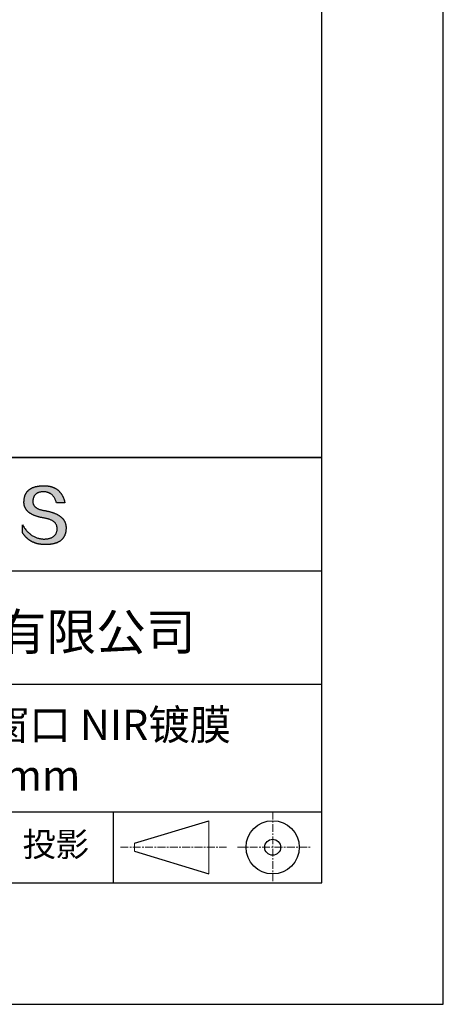
# Model space of a CAD drawing. Units: millimetres. Extents: x 0 to 297, y -2 to 208.
# Drawn here: x 262 to 297, y -2 to 79 of the extents above; entities that cross this region are included whole.
import ezdxf

# ---------------------------------------------------------------- set-up
doc = ezdxf.new("R2010")
doc.units = ezdxf.units.MM
doc.linetypes.add('CENTER', pattern=[10.16, 6.35, -1.27, 1.27, -1.27])
for name, color, linetype in [('1轮廓实线层', 7, 'Continuous'), ('6文字层', 3, 'Continuous'), ('细实线层', 7, 'Continuous')]:
    doc.layers.add(name, color=color, linetype=linetype)
doc.layers.add('3中心线层', color=1, linetype='CENTER', lineweight=9)
doc.layers.add('粗实线层', color=7, linetype='Continuous', lineweight=25)

# ---------------------------------------------------------------- blocks, each defined once
blk = doc.blocks.new('*X6')
at = {"layer": '粗实线层'}
for p, q in [((138.5, -95), (138.5, 95)), ((-138.5, -95), (138.5, -95))]:
    blk.add_line(p, q, dxfattribs=at)
at = {"layer": '细实线层'}
for p, q in [((148.5, -105), (148.5, 105)), ((-148.5, -105), (148.5, -105))]:
    blk.add_line(p, q, dxfattribs=at)

msp = doc.modelspace()

# ---------------------------------------------------------------- hatches: boundary and pattern name
msp.add_hatch(color=256).paths.add_polyline_path([(265.472, 37.804), (265.461, 37.834), (265.449, 37.864), (265.436, 37.893), (265.423, 37.922), (265.408, 37.95), (265.393, 37.978), (265.376, 38.005), (265.359, 38.033), (265.341, 38.059), (265.323, 38.086), (265.303, 38.112), (265.282, 38.137), (265.261, 38.162), (265.239, 38.187), (265.215, 38.211), (265.191, 38.235), (265.166, 38.259), (265.141, 38.282), (265.114, 38.305), (265.087, 38.327), (265.058, 38.349), (265.029, 38.37), (264.999, 38.392), (264.968, 38.412), (264.936, 38.433), (264.904, 38.452), (264.87, 38.472), (264.836, 38.491), (264.8, 38.51), (264.764, 38.528), (264.727, 38.546), (264.689, 38.563), (264.651, 38.58), (264.611, 38.597), (264.571, 38.613), (264.529, 38.629), (264.487, 38.644), (264.444, 38.659), (264.4, 38.674), (264.355, 38.688), (264.31, 38.702), (264.263, 38.716), (264.216, 38.729), (264.168, 38.741), (264.119, 38.753), (264.069, 38.765), (264.018, 38.776), (263.966, 38.787), (263.914, 38.798), (263.86, 38.808), (263.806, 38.818), (263.742, 38.828), (263.68, 38.839), (263.621, 38.851), (263.563, 38.864), (263.508, 38.877), (263.454, 38.892), (263.403, 38.908), (263.354, 38.924), (263.307, 38.942), (263.262, 38.96), (263.219, 38.98), (263.179, 39), (263.14, 39.021), (263.103, 39.043), (263.069, 39.067), (263.037, 39.091), (263.007, 39.116), (262.979, 39.142), (262.953, 39.169), (262.929, 39.196), (262.907, 39.225), (262.888, 39.255), (262.87, 39.286), (262.855, 39.317), (262.842, 39.35), (262.83, 39.383), (262.821, 39.418), (262.814, 39.453), (262.81, 39.489), (262.807, 39.527), (262.806, 39.565), (262.808, 39.604), (262.81, 39.651), (262.814, 39.696), (262.819, 39.74), (262.826, 39.783), (262.834, 39.824), (262.845, 39.864), (262.857, 39.902), (262.87, 39.938), (262.885, 39.973), (262.902, 40.007), (262.92, 40.039), (262.94, 40.069), (262.962, 40.099), (262.985, 40.126), (263.01, 40.152), (263.037, 40.177), (263.065, 40.2), (263.095, 40.222), (263.126, 40.242), (263.159, 40.26), (263.194, 40.278), (263.23, 40.293), (263.268, 40.307), (263.308, 40.32), (263.349, 40.331), (263.392, 40.341), (263.437, 40.349), (263.483, 40.356), (263.531, 40.361), (263.58, 40.365), (263.631, 40.367), (263.684, 40.368), (263.734, 40.367), (263.783, 40.364), (263.831, 40.36), (263.878, 40.354), (263.924, 40.346), (263.969, 40.336), (264.013, 40.325), (264.055, 40.312), (264.097, 40.297), (264.137, 40.281), (264.176, 40.262), (264.214, 40.242), (264.251, 40.22), (264.287, 40.197), (264.322, 40.171), (264.356, 40.144), (264.388, 40.115), (264.42, 40.085), (264.45, 40.052), (264.479, 40.018), (264.507, 39.982), (264.534, 39.945), (264.56, 39.906), (264.585, 39.864), (264.608, 39.822), (264.631, 39.777), (264.652, 39.731), (264.673, 39.683), (264.692, 39.633), (264.71, 39.581), (264.727, 39.528), (264.743, 39.473), (265.435, 39.473), (265.426, 39.516), (265.416, 39.559), (265.406, 39.601), (265.395, 39.642), (265.383, 39.683), (265.371, 39.723), (265.358, 39.762), (265.345, 39.8), (265.331, 39.838), (265.317, 39.875), (265.302, 39.912), (265.286, 39.948), (265.27, 39.983), (265.254, 40.017), (265.236, 40.051), (265.219, 40.084), (265.2, 40.116), (265.181, 40.148), (265.162, 40.179), (265.141, 40.21), (265.121, 40.239), (265.099, 40.268), (265.077, 40.297), (265.055, 40.324), (265.032, 40.351), (265.008, 40.377), (264.984, 40.403), (264.959, 40.428), (264.934, 40.452), (264.908, 40.476), (264.882, 40.499), (264.855, 40.521), (264.827, 40.542), (264.799, 40.563), (264.77, 40.583), (264.74, 40.603), (264.711, 40.621), (264.68, 40.639), (264.649, 40.657), (264.617, 40.674), (264.585, 40.69), (264.552, 40.705), (264.519, 40.72), (264.485, 40.734), (264.45, 40.747), (264.415, 40.76), (264.379, 40.771), (264.343, 40.783), (264.306, 40.793), (264.269, 40.803), (264.231, 40.812), (264.192, 40.821), (264.153, 40.829), (264.113, 40.836), (264.073, 40.842), (264.032, 40.848), (263.99, 40.853), (263.948, 40.858), (263.905, 40.862), (263.862, 40.865), (263.818, 40.867), (263.774, 40.869), (263.729, 40.87), (263.684, 40.87), (263.635, 40.869), (263.587, 40.868), (263.54, 40.865), (263.493, 40.863), (263.448, 40.859), (263.403, 40.855), (263.359, 40.851), (263.315, 40.845), (263.273, 40.84), (263.231, 40.833), (263.19, 40.826), (263.149, 40.819), (263.109, 40.811), (263.07, 40.802), (263.032, 40.793), (262.995, 40.783), (262.958, 40.772), (262.922, 40.761), (262.887, 40.749), (262.852, 40.737), (262.819, 40.724), (262.786, 40.711), (262.754, 40.696), (262.722, 40.682), (262.691, 40.666), (262.661, 40.651), (262.632, 40.634), (262.604, 40.617), (262.576, 40.599), (262.549, 40.581), (262.523, 40.562), (262.497, 40.543), (262.472, 40.522), (262.448, 40.502), (262.425, 40.481), (262.403, 40.459), (262.381, 40.436), (262.36, 40.413), (262.339, 40.389), (262.32, 40.365), (262.301, 40.34), (262.283, 40.315), (262.266, 40.289), (262.249, 40.262), (262.233, 40.235), (262.218, 40.207), (262.204, 40.179), (262.19, 40.15), (262.178, 40.12), (262.166, 40.09), (262.154, 40.059), (262.144, 40.028), (262.134, 39.995), (262.125, 39.963), (262.116, 39.93), (262.109, 39.896), (262.102, 39.861), (262.096, 39.826), (262.09, 39.791), (262.086, 39.755), (262.082, 39.718), (262.079, 39.68), (262.076, 39.642), (262.075, 39.604), (262.073, 39.569), (262.071, 39.535), (262.071, 39.501), (262.072, 39.468), (262.073, 39.435), (262.075, 39.402), (262.079, 39.37), (262.083, 39.338), (262.088, 39.307), (262.094, 39.276), (262.101, 39.246), (262.108, 39.215), (262.117, 39.186), (262.127, 39.156), (262.137, 39.128), (262.148, 39.099), (262.161, 39.071), (262.174, 39.043), (262.188, 39.016), (262.203, 38.989), (262.218, 38.962), (262.235, 38.936), (262.253, 38.911), (262.271, 38.885), (262.291, 38.861), (262.311, 38.836), (262.332, 38.812), (262.354, 38.788), (262.377, 38.765), (262.401, 38.742), (262.426, 38.72), (262.451, 38.698), (262.478, 38.676), (262.505, 38.655), (262.534, 38.634), (262.563, 38.614), (262.593, 38.594), (262.624, 38.574), (262.656, 38.555), (262.689, 38.536), (262.722, 38.518), (262.757, 38.5), (262.792, 38.482), (262.829, 38.465), (262.866, 38.448), (262.904, 38.432), (262.943, 38.416), (262.983, 38.4), (263.024, 38.385), (263.066, 38.37), (263.109, 38.356), (263.152, 38.342), (263.197, 38.329), (263.242, 38.316), (263.288, 38.303), (263.335, 38.291), (263.383, 38.279), (263.432, 38.267), (263.482, 38.256), (263.533, 38.245), (263.584, 38.235), (263.637, 38.225), (263.69, 38.216), (263.745, 38.207), (263.81, 38.195), (263.873, 38.183), (263.934, 38.169), (263.993, 38.155), (264.05, 38.139), (264.104, 38.123), (264.157, 38.105), (264.208, 38.087), (264.256, 38.067), (264.303, 38.046), (264.347, 38.025), (264.39, 38.002), (264.43, 37.978), (264.468, 37.953), (264.505, 37.928), (264.539, 37.901), (264.571, 37.873), (264.601, 37.844), (264.629, 37.814), (264.655, 37.784), (264.678, 37.752), (264.7, 37.719), (264.72, 37.685), (264.737, 37.65), (264.753, 37.614), (264.766, 37.577), (264.778, 37.539), (264.787, 37.5), (264.794, 37.46), (264.8, 37.419), (264.803, 37.377), (264.804, 37.333), (264.801, 37.282), (264.797, 37.233), (264.791, 37.185), (264.782, 37.139), (264.772, 37.094), (264.759, 37.051), (264.745, 37.009), (264.729, 36.969), (264.71, 36.931), (264.689, 36.894), (264.667, 36.858), (264.642, 36.825), (264.616, 36.793), (264.587, 36.762), (264.556, 36.733), (264.524, 36.706), (264.489, 36.68), (264.452, 36.656), (264.413, 36.633), (264.372, 36.612), (264.33, 36.592), (264.285, 36.574), (264.238, 36.558), (264.189, 36.543), (264.138, 36.53), (264.085, 36.519), (264.03, 36.508), (263.973, 36.5), (263.914, 36.493), (263.853, 36.488), (263.789, 36.484), (263.724, 36.482), (263.656, 36.484), (263.588, 36.489), (263.522, 36.496), (263.456, 36.505), (263.391, 36.516), (263.327, 36.529), (263.264, 36.545), (263.201, 36.562), (263.139, 36.582), (263.079, 36.604), (263.019, 36.628), (262.96, 36.655), (262.901, 36.683), (262.844, 36.714), (262.787, 36.747), (262.731, 36.782), (262.676, 36.819), (262.622, 36.859), (262.569, 36.9), (262.517, 36.944), (262.465, 36.99), (262.414, 37.038), (262.364, 37.089), (262.315, 37.141), (262.267, 37.196), (262.22, 37.252), (262.173, 37.311), (262.127, 37.373), (262.082, 37.436), (262.038, 37.502), (261.995, 37.569), (261.952, 37.639), (261.952, 37.006), (261.972, 36.976), (261.991, 36.946), (262.011, 36.916), (262.031, 36.887), (262.052, 36.858), (262.073, 36.83), (262.094, 36.803), (262.115, 36.776), (262.137, 36.749), (262.159, 36.723), (262.182, 36.697), (262.204, 36.672), (262.228, 36.647), (262.251, 36.623), (262.275, 36.599), (262.299, 36.576), (262.323, 36.553), (262.348, 36.531), (262.373, 36.509), (262.398, 36.488), (262.424, 36.467), (262.449, 36.447), (262.476, 36.427), (262.502, 36.407), (262.529, 36.388), (262.556, 36.37), (262.584, 36.352), (262.612, 36.334), (262.64, 36.317), (262.668, 36.301), (262.697, 36.285), (262.726, 36.269), (262.756, 36.254), (262.785, 36.239), (262.816, 36.225), (262.846, 36.212), (262.877, 36.198), (262.908, 36.186), (262.939, 36.173), (262.971, 36.162), (263.003, 36.15), (263.035, 36.14), (263.068, 36.129), (263.1, 36.12), (263.134, 36.11), (263.167, 36.101), (263.201, 36.093), (263.235, 36.085), (263.27, 36.078), (263.305, 36.071), (263.34, 36.064), (263.375, 36.058), (263.411, 36.053), (263.447, 36.048), (263.484, 36.043), (263.521, 36.039), (263.558, 36.035), (263.595, 36.032), (263.633, 36.03), (263.671, 36.027), (263.709, 36.026), (263.748, 36.025), (263.787, 36.024), (263.826, 36.024), (263.879, 36.024), (263.93, 36.025), (263.981, 36.027), (264.031, 36.029), (264.08, 36.032), (264.128, 36.035), (264.176, 36.04), (264.223, 36.045), (264.268, 36.05), (264.314, 36.057), (264.358, 36.064), (264.401, 36.071), (264.444, 36.079), (264.486, 36.088), (264.527, 36.098), (264.567, 36.108), (264.606, 36.119), (264.645, 36.131), (264.683, 36.143), (264.719, 36.156), (264.756, 36.169), (264.791, 36.184), (264.825, 36.198), (264.859, 36.214), (264.892, 36.23), (264.924, 36.247), (264.955, 36.265), (264.985, 36.283), (265.015, 36.302), (265.044, 36.321), (265.072, 36.341), (265.099, 36.362), (265.125, 36.383), (265.151, 36.406), (265.175, 36.428), (265.199, 36.452), (265.222, 36.476), (265.245, 36.501), (265.266, 36.526), (265.287, 36.552), (265.306, 36.579), (265.325, 36.607), (265.344, 36.635), (265.361, 36.663), (265.378, 36.693), (265.393, 36.723), (265.408, 36.754), (265.422, 36.785), (265.436, 36.817), (265.448, 36.85), (265.46, 36.883), (265.47, 36.917), (265.48, 36.952), (265.49, 36.987), (265.498, 37.023), (265.506, 37.06), (265.512, 37.097), (265.518, 37.135), (265.523, 37.174), (265.528, 37.213), (265.531, 37.253), (265.534, 37.294), (265.536, 37.335), (265.537, 37.377), (265.537, 37.412), (265.536, 37.447), (265.535, 37.482), (265.532, 37.516), (265.529, 37.549), (265.525, 37.583), (265.52, 37.615), (265.514, 37.648), (265.507, 37.68), (265.5, 37.712), (265.491, 37.743), (265.482, 37.774), (265.48, 37.78)])

# ---------------------------------------------------------------- linework, layer by layer
for points in [[(262.075, 39.604), (262.076, 39.642), (262.079, 39.68), (262.082, 39.718), (262.086, 39.755), (262.09, 39.791), (262.096, 39.826), (262.102, 39.861), (262.109, 39.896), (262.116, 39.93), (262.125, 39.963), (262.134, 39.995), (262.144, 40.028), (262.154, 40.059), (262.166, 40.09), (262.178, 40.12), (262.19, 40.15), (262.204, 40.179), (262.218, 40.207), (262.233, 40.235), (262.249, 40.262), (262.266, 40.289), (262.283, 40.315), (262.301, 40.34), (262.32, 40.365), (262.339, 40.389), (262.36, 40.413), (262.381, 40.436), (262.403, 40.459), (262.425, 40.481), (262.448, 40.502), (262.472, 40.522), (262.497, 40.543), (262.523, 40.562), (262.549, 40.581), (262.576, 40.599), (262.604, 40.617), (262.632, 40.634), (262.661, 40.651), (262.691, 40.666), (262.722, 40.682), (262.754, 40.696), (262.786, 40.711), (262.819, 40.724), (262.852, 40.737), (262.887, 40.749), (262.922, 40.761), (262.958, 40.772), (262.995, 40.783), (263.032, 40.793), (263.07, 40.802), (263.109, 40.811), (263.149, 40.819), (263.19, 40.826), (263.231, 40.833), (263.273, 40.84), (263.315, 40.845), (263.359, 40.851), (263.403, 40.855), (263.448, 40.859), (263.493, 40.863), (263.54, 40.865), (263.587, 40.868), (263.635, 40.869), (263.684, 40.87)], [(263.684, 40.87), (263.729, 40.87), (263.774, 40.869), (263.818, 40.867), (263.862, 40.865), (263.905, 40.862), (263.948, 40.858), (263.99, 40.853), (264.032, 40.848), (264.073, 40.842), (264.113, 40.836), (264.153, 40.829), (264.192, 40.821), (264.231, 40.812), (264.269, 40.803), (264.306, 40.793), (264.343, 40.783), (264.379, 40.771), (264.415, 40.76), (264.45, 40.747), (264.485, 40.734), (264.519, 40.72), (264.552, 40.705), (264.585, 40.69), (264.617, 40.674), (264.649, 40.657), (264.68, 40.639), (264.711, 40.621), (264.74, 40.603), (264.77, 40.583), (264.799, 40.563), (264.827, 40.542), (264.855, 40.521), (264.882, 40.499), (264.908, 40.476), (264.934, 40.452), (264.959, 40.428), (264.984, 40.403), (265.008, 40.377), (265.032, 40.351), (265.055, 40.324), (265.077, 40.297), (265.099, 40.268), (265.121, 40.239), (265.141, 40.21), (265.162, 40.179), (265.181, 40.148), (265.2, 40.116), (265.219, 40.084), (265.236, 40.051), (265.254, 40.017), (265.27, 39.983), (265.286, 39.948), (265.302, 39.912), (265.317, 39.875), (265.331, 39.838), (265.345, 39.8), (265.358, 39.762), (265.371, 39.723), (265.383, 39.683), (265.395, 39.642), (265.406, 39.601), (265.416, 39.559), (265.426, 39.516), (265.435, 39.473)], [(264.743, 39.473), (264.727, 39.528), (264.71, 39.581), (264.692, 39.633), (264.673, 39.683), (264.652, 39.731), (264.631, 39.777), (264.608, 39.822), (264.585, 39.864), (264.56, 39.906), (264.534, 39.945), (264.507, 39.982), (264.479, 40.018), (264.45, 40.052), (264.42, 40.085), (264.388, 40.115), (264.356, 40.144), (264.322, 40.171), (264.287, 40.197), (264.251, 40.22), (264.214, 40.242), (264.176, 40.262), (264.137, 40.281), (264.097, 40.297), (264.055, 40.312), (264.013, 40.325), (263.969, 40.336), (263.924, 40.346), (263.878, 40.354), (263.831, 40.36), (263.783, 40.364), (263.734, 40.367), (263.684, 40.368), (263.631, 40.367), (263.58, 40.365), (263.531, 40.361), (263.483, 40.356), (263.437, 40.349), (263.392, 40.341), (263.349, 40.331), (263.308, 40.32), (263.268, 40.307), (263.23, 40.293), (263.194, 40.278), (263.159, 40.26), (263.126, 40.242), (263.095, 40.222), (263.065, 40.2), (263.037, 40.177), (263.01, 40.152), (262.985, 40.126), (262.962, 40.099), (262.94, 40.069), (262.92, 40.039), (262.902, 40.007), (262.885, 39.973), (262.87, 39.938), (262.857, 39.902), (262.845, 39.864), (262.834, 39.824), (262.826, 39.783), (262.819, 39.74), (262.814, 39.696), (262.81, 39.651), (262.808, 39.604)], [(263.745, 38.207), (263.69, 38.216), (263.637, 38.225), (263.584, 38.235), (263.533, 38.245), (263.482, 38.256), (263.432, 38.267), (263.383, 38.279), (263.335, 38.291), (263.288, 38.303), (263.242, 38.316), (263.197, 38.329), (263.152, 38.342), (263.109, 38.356), (263.066, 38.37), (263.024, 38.385), (262.983, 38.4), (262.943, 38.416), (262.904, 38.432), (262.866, 38.448), (262.829, 38.465), (262.792, 38.482), (262.757, 38.5), (262.722, 38.518), (262.689, 38.536), (262.656, 38.555), (262.624, 38.574), (262.593, 38.594), (262.563, 38.614), (262.534, 38.634), (262.505, 38.655), (262.478, 38.676), (262.451, 38.698), (262.426, 38.72), (262.401, 38.742), (262.377, 38.765), (262.354, 38.788), (262.332, 38.812), (262.311, 38.836), (262.291, 38.861), (262.271, 38.885), (262.253, 38.911), (262.235, 38.936), (262.218, 38.962), (262.203, 38.989), (262.188, 39.016), (262.174, 39.043), (262.161, 39.071), (262.148, 39.099), (262.137, 39.128), (262.127, 39.156), (262.117, 39.186), (262.108, 39.215), (262.101, 39.246), (262.094, 39.276), (262.088, 39.307), (262.083, 39.338), (262.079, 39.37), (262.075, 39.402), (262.073, 39.435), (262.072, 39.468), (262.071, 39.501), (262.071, 39.535), (262.073, 39.569), (262.075, 39.604)], [(262.808, 39.604), (262.806, 39.565), (262.807, 39.527), (262.81, 39.489), (262.814, 39.453), (262.821, 39.418), (262.83, 39.383), (262.842, 39.35), (262.855, 39.317), (262.87, 39.286), (262.888, 39.255), (262.907, 39.225), (262.929, 39.196), (262.953, 39.169), (262.979, 39.142), (263.007, 39.116), (263.037, 39.091), (263.069, 39.067), (263.103, 39.043), (263.14, 39.021), (263.179, 39), (263.219, 38.98), (263.262, 38.96), (263.307, 38.942), (263.354, 38.924), (263.403, 38.908), (263.454, 38.892), (263.508, 38.877), (263.563, 38.864), (263.621, 38.851), (263.68, 38.839), (263.742, 38.828), (263.806, 38.818)], [(265.435, 39.473), (265.434, 39.473), (265.433, 39.473), (265.431, 39.473), (265.427, 39.473), (265.423, 39.473), (265.418, 39.473), (265.412, 39.473), (265.405, 39.473), (265.398, 39.473), (265.39, 39.473), (265.381, 39.473), (265.371, 39.473), (265.361, 39.473), (265.35, 39.473), (265.339, 39.473), (265.327, 39.473), (265.314, 39.473), (265.302, 39.473), (265.274, 39.473), (265.246, 39.473), (265.216, 39.473), (265.185, 39.473), (265.153, 39.473), (265.089, 39.473), (265.024, 39.473), (264.993, 39.473), (264.962, 39.473), (264.932, 39.473), (264.903, 39.473), (264.876, 39.473), (264.863, 39.473), (264.851, 39.473), (264.839, 39.473), (264.828, 39.473), (264.817, 39.473), (264.807, 39.473), (264.797, 39.473), (264.788, 39.473), (264.78, 39.473), (264.772, 39.473), (264.766, 39.473), (264.76, 39.473), (264.755, 39.473), (264.75, 39.473), (264.747, 39.473), (264.745, 39.473), (264.743, 39.473), (264.743, 39.473)], [(264.804, 37.333), (264.803, 37.377), (264.8, 37.419), (264.794, 37.46), (264.787, 37.5), (264.778, 37.539), (264.766, 37.577), (264.753, 37.614), (264.737, 37.65), (264.72, 37.685), (264.7, 37.719), (264.678, 37.752), (264.655, 37.784), (264.629, 37.814), (264.601, 37.844), (264.571, 37.873), (264.539, 37.901), (264.505, 37.928), (264.468, 37.953), (264.43, 37.978), (264.39, 38.002), (264.347, 38.025), (264.303, 38.046), (264.256, 38.067), (264.208, 38.087), (264.157, 38.105), (264.104, 38.123), (264.05, 38.139), (263.993, 38.155), (263.934, 38.169), (263.873, 38.183), (263.81, 38.195), (263.745, 38.207)], [(263.806, 38.818), (263.86, 38.808), (263.914, 38.798), (263.966, 38.787), (264.018, 38.776), (264.069, 38.765), (264.119, 38.753), (264.168, 38.741), (264.216, 38.729), (264.263, 38.716), (264.31, 38.702), (264.355, 38.688), (264.4, 38.674), (264.444, 38.659), (264.487, 38.644), (264.529, 38.629), (264.571, 38.613), (264.611, 38.597), (264.651, 38.58), (264.689, 38.563), (264.727, 38.546), (264.764, 38.528), (264.8, 38.51), (264.836, 38.491), (264.87, 38.472), (264.904, 38.452), (264.936, 38.433), (264.968, 38.412), (264.999, 38.392), (265.029, 38.37), (265.058, 38.349), (265.087, 38.327), (265.114, 38.305), (265.141, 38.282), (265.166, 38.259), (265.191, 38.235), (265.215, 38.211), (265.239, 38.187), (265.261, 38.162), (265.282, 38.137), (265.303, 38.112), (265.323, 38.086), (265.341, 38.059), (265.359, 38.033), (265.376, 38.005), (265.393, 37.978), (265.408, 37.95), (265.423, 37.922), (265.436, 37.893), (265.449, 37.864), (265.461, 37.834), (265.472, 37.804), (265.482, 37.774), (265.491, 37.743), (265.5, 37.712), (265.507, 37.68), (265.514, 37.648), (265.52, 37.615), (265.525, 37.583), (265.529, 37.549), (265.532, 37.516), (265.535, 37.482), (265.536, 37.447), (265.537, 37.412), (265.537, 37.377)], [(261.952, 37.639), (261.995, 37.569), (262.038, 37.502), (262.082, 37.436), (262.127, 37.373), (262.173, 37.311), (262.22, 37.252), (262.267, 37.196), (262.315, 37.141), (262.364, 37.089), (262.414, 37.038), (262.465, 36.99), (262.517, 36.944), (262.569, 36.9), (262.622, 36.859), (262.676, 36.819), (262.731, 36.782), (262.787, 36.747), (262.844, 36.714), (262.901, 36.683), (262.96, 36.655), (263.019, 36.628), (263.079, 36.604), (263.139, 36.582), (263.201, 36.562), (263.264, 36.545), (263.327, 36.529), (263.391, 36.516), (263.456, 36.505), (263.522, 36.496), (263.588, 36.489), (263.656, 36.484), (263.724, 36.482)], [(261.952, 37.006), (261.952, 37.006), (261.952, 37.008), (261.952, 37.01), (261.952, 37.013), (261.952, 37.017), (261.952, 37.022), (261.952, 37.027), (261.952, 37.033), (261.952, 37.04), (261.952, 37.048), (261.952, 37.056), (261.952, 37.064), (261.952, 37.074), (261.952, 37.084), (261.952, 37.094), (261.952, 37.105), (261.952, 37.128), (261.952, 37.153), (261.952, 37.179), (261.952, 37.206), (261.952, 37.235), (261.952, 37.263), (261.952, 37.323), (261.952, 37.382), (261.952, 37.411), (261.952, 37.439), (261.952, 37.466), (261.952, 37.492), (261.952, 37.517), (261.952, 37.54), (261.952, 37.551), (261.952, 37.561), (261.952, 37.571), (261.952, 37.581), (261.952, 37.589), (261.952, 37.598), (261.952, 37.605), (261.952, 37.612), (261.952, 37.618), (261.952, 37.623), (261.952, 37.628), (261.952, 37.632), (261.952, 37.635), (261.952, 37.637), (261.952, 37.639), (261.952, 37.639)], [(265.537, 37.377), (265.536, 37.335), (265.534, 37.294), (265.531, 37.253), (265.528, 37.213), (265.523, 37.174), (265.518, 37.135), (265.512, 37.097), (265.506, 37.06), (265.498, 37.023), (265.49, 36.987), (265.48, 36.952), (265.47, 36.917), (265.46, 36.883), (265.448, 36.85), (265.436, 36.817), (265.422, 36.785), (265.408, 36.754), (265.393, 36.723), (265.378, 36.693), (265.361, 36.663), (265.344, 36.635), (265.325, 36.607), (265.306, 36.579), (265.287, 36.552), (265.266, 36.526), (265.245, 36.501), (265.222, 36.476), (265.199, 36.452), (265.175, 36.428), (265.151, 36.406), (265.125, 36.383), (265.099, 36.362), (265.072, 36.341), (265.044, 36.321), (265.015, 36.302), (264.985, 36.283), (264.955, 36.265), (264.924, 36.247), (264.892, 36.23), (264.859, 36.214), (264.825, 36.198), (264.791, 36.184), (264.756, 36.169), (264.719, 36.156), (264.683, 36.143), (264.645, 36.131), (264.606, 36.119), (264.567, 36.108), (264.527, 36.098), (264.486, 36.088), (264.444, 36.079), (264.401, 36.071), (264.358, 36.064), (264.314, 36.057), (264.268, 36.05), (264.223, 36.045), (264.176, 36.04), (264.128, 36.035), (264.08, 36.032), (264.031, 36.029), (263.981, 36.027), (263.93, 36.025), (263.879, 36.024), (263.826, 36.024), (263.787, 36.024), (263.748, 36.025), (263.709, 36.026), (263.671, 36.027), (263.633, 36.03), (263.595, 36.032), (263.558, 36.035), (263.521, 36.039), (263.484, 36.043), (263.447, 36.048), (263.411, 36.053), (263.375, 36.058), (263.34, 36.064), (263.305, 36.071), (263.27, 36.078), (263.235, 36.085), (263.201, 36.093), (263.167, 36.101), (263.134, 36.11), (263.1, 36.12), (263.068, 36.129), (263.035, 36.14), (263.003, 36.15), (262.971, 36.162), (262.939, 36.173), (262.908, 36.186), (262.877, 36.198), (262.846, 36.212), (262.816, 36.225), (262.785, 36.239), (262.756, 36.254), (262.726, 36.269), (262.697, 36.285), (262.668, 36.301), (262.64, 36.317), (262.612, 36.334), (262.584, 36.352), (262.556, 36.37), (262.529, 36.388), (262.502, 36.407), (262.476, 36.427), (262.449, 36.447), (262.424, 36.467), (262.398, 36.488), (262.373, 36.509), (262.348, 36.531), (262.323, 36.553), (262.299, 36.576), (262.275, 36.599), (262.251, 36.623), (262.228, 36.647), (262.204, 36.672), (262.182, 36.697), (262.159, 36.723), (262.137, 36.749), (262.115, 36.776), (262.094, 36.803), (262.073, 36.83), (262.052, 36.858), (262.031, 36.887), (262.011, 36.916), (261.991, 36.946), (261.972, 36.976), (261.952, 37.006)], [(263.724, 36.482), (263.789, 36.484), (263.853, 36.488), (263.914, 36.493), (263.973, 36.5), (264.03, 36.508), (264.085, 36.519), (264.138, 36.53), (264.189, 36.543), (264.238, 36.558), (264.285, 36.574), (264.33, 36.592), (264.372, 36.612), (264.413, 36.633), (264.452, 36.656), (264.489, 36.68), (264.524, 36.706), (264.556, 36.733), (264.587, 36.762), (264.616, 36.793), (264.642, 36.825), (264.667, 36.858), (264.689, 36.894), (264.71, 36.931), (264.729, 36.969), (264.745, 37.009), (264.759, 37.051), (264.772, 37.094), (264.782, 37.139), (264.791, 37.185), (264.797, 37.233), (264.801, 37.282), (264.804, 37.333)]]:
    msp.add_lwpolyline(points)
at = {"layer": '1轮廓实线层'}
msp.add_line((146.597, 8.194), (286.597, 8.194), dxfattribs=at)
at = {"layer": '3中心线层', "color": 7, "ltscale": 0.1}
for p, q in [((282.547, 14.035), (282.547, 8.194)), ((270.027, 11.115), (278.751, 11.115)), ((279.66, 11.115), (285.632, 11.115))]:
    msp.add_line(p, q, dxfattribs=at)
at = {"layer": '3中心线层', "color": 7}
for p, q in [((277.302, 8.927), (277.302, 13.302)), ((271.177, 10.786), (271.177, 11.443))]:
    msp.add_line(p, q, dxfattribs=at)
at = {"layer": '粗实线层'}
for p, q in [((211.597, 43.194), (286.597, 43.194)), ((286.597, 43.194), (211.597, 43.194)), ((211.597, 33.861), (286.597, 33.861)), ((211.597, 24.527), (286.597, 24.527)), ((211.597, 14.035), (286.597, 14.035))]:
    msp.add_line(p, q, dxfattribs=at)
at = {"layer": '细实线层'}
for p, q in [((269.414, 14.035), (269.414, 8.194)), ((271.177, 11.443), (277.302, 13.302)), ((271.177, 10.786), (277.302, 8.927))]:
    msp.add_line(p, q, dxfattribs=at)
for radius in [2.187, 0.656]:
    msp.add_circle((282.547, 11.115), radius, dxfattribs=at)

# ---------------------------------------------------------------- block references
at = {"layer": '粗实线层'}
msp.add_blockref('*X6', (148.097, 103.194), dxfattribs=at)

# ---------------------------------------------------------------- texts
at = {"layer": '6文字层', "attachment_point": 5}
for s, insert, char_height, width in [('{\\fMicrosoft YaHei|b0|i0|c134|p34;联合光科技（北京）有限公司}', (249.601, 28.842), 3, 54.93812), ('{\\fMicrosoft YaHei|b0|i0|c134|p34;石英高精度平面窗口 NIR镀膜^J\\fMicrosoft YaHei|b0|i0|c0|p34;D=\\fMicrosoft YaHei|b0|i0|c134|p34;12.70\\fMicrosoft YaHei|b0|i0|c0|p34;mm }', (257.176, 19.117), 2.5, 58.87635), ('{\\fSimSun|b0|i0|c134|p2;\\H0.91429x;投影} ', (264.686, 11.359), 2.1875, 17.84856)]:
    msp.add_mtext(s, dxfattribs=dict(at, insert=insert, char_height=char_height, width=width))

doc.saveas('drawing.dxf')
